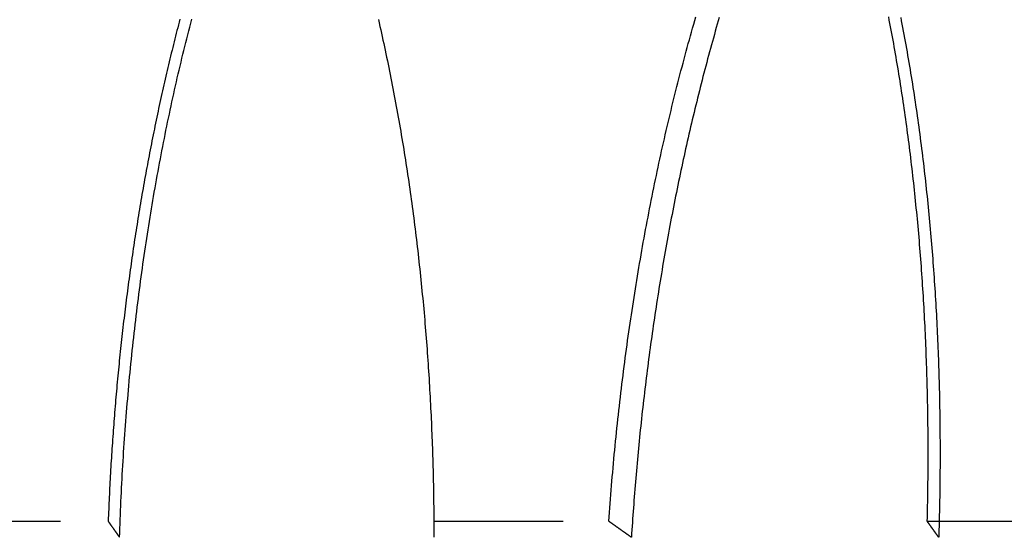
# Model space of a CAD drawing. Extents: x -75 to 331, y -227 to 309.
# Drawn here: x 256 to 275, y 140 to 150 of the extents above; entities that cross this region are included whole.
import ezdxf

# ---------------------------------------------------------------- set-up
doc = ezdxf.new("R2010")
doc.units = 0
doc.header["$LTSCALE"] = 10
doc.linetypes.add('VERDECKT', pattern=[0.375, 0.25, -0.125])
doc.layers.get('0').update_dxf_attribs({"linetype": 'CONTINUOUS'})
doc.layers.add('KUNSTSTOFF', color=254, linetype='CONTINUOUS')

# ---------------------------------------------------------------- blocks, each defined once
blk = doc.blocks.new('A$CBB1A0C52')
at = {"color": 1, "linetype": 'VERDECKT', "extrusion": (-2e-16, 1, -2e-16)}
for p, q in [((-1.70925, 140.51189), (1.70925, 140.51189)), ((7.99904, 140.51189), (11.37936, 140.51189)), ((17.52865, 140.51189), (20.79528, 140.51189))]:
    blk.add_line(p, q, dxfattribs=at)
at = {"color": 1}
for points in [[(6.92793, 150.204, 0), (6.94293, 150.139, 0), (6.95784, 150.074, 0), (6.97265, 150.008, 0), (6.98736, 149.942, 0), (7.00198, 149.876, 0), (7.0165, 149.81, 0), (7.03092, 149.744, 0), (7.04524, 149.678, 0), (7.05947, 149.612, 0), (7.0736, 149.545, 0), (7.08763, 149.478, 0), (7.10157, 149.411, 0), (7.11541, 149.344, 0), (7.12915, 149.277, 0), (7.14279, 149.21, 0), (7.15633, 149.142, 0), (7.16978, 149.075, 0), (7.18312, 149.007, 0), (7.19637, 148.939, 0), (7.20951, 148.871, 0), (7.22256, 148.803, 0), (7.23551, 148.735, 0), (7.24836, 148.666, 0), (7.26111, 148.598, 0), (7.27374, 148.529, 0), (7.28627, 148.46, 0), (7.29867, 148.392, 0), (7.31097, 148.323, 0), (7.32315, 148.254, 0), (7.33522, 148.185, 0), (7.34717, 148.116, 0), (7.35901, 148.047, 0), (7.37074, 147.978, 0), (7.38235, 147.909, 0), (7.39385, 147.839, 0), (7.40524, 147.77, 0), (7.41652, 147.701, 0), (7.42768, 147.631, 0), (7.43873, 147.562, 0), (7.44967, 147.493, 0), (7.4605, 147.423, 0), (7.47121, 147.354, 0), (7.48181, 147.284, 0), (7.4923, 147.214, 0), (7.50268, 147.145, 0), (7.51295, 147.075, 0), (7.52311, 147.005, 0), (7.53315, 146.935, 0), (7.54308, 146.866, 0), (7.55291, 146.796, 0), (7.56262, 146.726, 0), (7.57222, 146.656, 0), (7.58171, 146.586, 0), (7.59109, 146.516, 0), (7.60036, 146.446, 0), (7.60952, 146.376, 0), (7.61857, 146.305, 0), (7.62751, 146.235, 0), (7.63634, 146.165, 0), (7.64506, 146.095, 0), (7.65367, 146.025, 0), (7.66218, 145.954, 0), (7.67057, 145.884, 0), (7.67885, 145.814, 0), (7.68703, 145.743, 0), (7.69509, 145.673, 0), (7.70305, 145.602, 0), (7.7109, 145.532, 0), (7.71864, 145.461, 0), (7.72627, 145.391, 0), (7.73379, 145.32, 0), (7.74121, 145.25, 0), (7.74852, 145.179, 0), (7.75572, 145.109, 0), (7.76281, 145.038, 0), (7.7698, 144.967, 0), (7.77667, 144.897, 0), (7.78344, 144.826, 0), (7.79011, 144.755, 0), (7.79666, 144.685, 0), (7.80311, 144.614, 0), (7.80946, 144.543, 0), (7.81569, 144.472, 0), (7.82182, 144.402, 0), (7.82785, 144.331, 0), (7.83377, 144.26, 0), (7.83958, 144.189, 0), (7.84528, 144.118, 0), (7.85088, 144.048, 0), (7.85638, 143.977, 0), (7.86177, 143.906, 0), (7.86705, 143.835, 0), (7.87223, 143.764, 0), (7.8773, 143.693, 0), (7.88227, 143.622, 0), (7.88714, 143.552, 0), (7.8919, 143.481, 0), (7.89655, 143.41, 0), (7.9011, 143.339, 0), (7.90555, 143.268, 0), (7.90989, 143.197, 0), (7.91413, 143.126, 0), (7.91826, 143.055, 0), (7.92229, 142.985, 0), (7.92622, 142.914, 0), (7.93004, 142.843, 0), (7.93376, 142.772, 0), (7.93738, 142.701, 0), (7.94089, 142.63, 0), (7.9443, 142.559, 0), (7.94761, 142.489, 0), (7.95081, 142.418, 0), (7.95392, 142.347, 0), (7.95692, 142.276, 0), (7.95982, 142.205, 0), (7.96261, 142.135, 0), (7.96531, 142.064, 0), (7.9679, 141.993, 0), (7.97039, 141.922, 0), (7.97278, 141.852, 0), (7.97506, 141.781, 0), (7.97725, 141.71, 0), (7.97934, 141.64, 0), (7.98132, 141.569, 0), (7.9832, 141.498, 0), (7.98498, 141.428, 0), (7.98667, 141.357, 0), (7.98825, 141.287, 0), (7.98973, 141.216, 0), (7.99111, 141.145, 0), (7.99239, 141.075, 0), (7.99357, 141.004, 0), (7.99465, 140.934, 0), (7.99563, 140.864, 0), (7.99651, 140.793, 0), (7.99729, 140.723, 0), (7.99798, 140.652, 0), (7.99856, 140.582, 0), (7.99904, 140.512, 0)], [(3.09472, 150.211, 0), (3.08052, 150.157, 0), (3.06639, 150.103, 0), (3.05232, 150.048, 0), (3.03832, 149.994, 0), (3.02437, 149.94, 0), (3.01049, 149.885, 0), (2.99667, 149.831, 0), (2.98291, 149.776, 0), (2.96922, 149.721, 0), (2.95559, 149.666, 0), (2.94203, 149.611, 0), (2.92852, 149.556, 0), (2.91509, 149.501, 0), (2.90171, 149.445, 0), (2.8884, 149.39, 0), (2.87515, 149.334, 0), (2.86197, 149.279, 0), (2.84885, 149.223, 0), (2.8358, 149.167, 0), (2.82281, 149.111, 0), (2.80988, 149.055, 0), (2.79702, 148.999, 0), (2.78423, 148.943, 0), (2.77149, 148.887, 0), (2.75883, 148.83, 0), (2.74623, 148.774, 0), (2.73369, 148.717, 0), (2.72122, 148.661, 0), (2.70882, 148.604, 0), (2.69649, 148.547, 0), (2.68424, 148.49, 0), (2.67206, 148.433, 0), (2.65996, 148.376, 0), (2.64794, 148.319, 0), (2.636, 148.262, 0), (2.62413, 148.205, 0), (2.61234, 148.148, 0), (2.60063, 148.091, 0), (2.58899, 148.034, 0), (2.57743, 147.977, 0), (2.56595, 147.919, 0), (2.55454, 147.862, 0), (2.54321, 147.805, 0), (2.53195, 147.747, 0), (2.52077, 147.69, 0), (2.50967, 147.632, 0), (2.49865, 147.575, 0), (2.4877, 147.518, 0), (2.47682, 147.46, 0), (2.46603, 147.402, 0), (2.4553, 147.345, 0), (2.44466, 147.287, 0), (2.43409, 147.23, 0), (2.4236, 147.172, 0), (2.41318, 147.114, 0), (2.40283, 147.056, 0), (2.39257, 146.999, 0), (2.38238, 146.941, 0), (2.37226, 146.883, 0), (2.36222, 146.825, 0), (2.35226, 146.767, 0), (2.34237, 146.709, 0), (2.33255, 146.652, 0), (2.32281, 146.594, 0), (2.31315, 146.536, 0), (2.30356, 146.478, 0), (2.29405, 146.42, 0), (2.28461, 146.361, 0), (2.27524, 146.303, 0), (2.26595, 146.245, 0), (2.25674, 146.187, 0), (2.2476, 146.129, 0), (2.23854, 146.071, 0), (2.22955, 146.013, 0), (2.22063, 145.954, 0), (2.21179, 145.896, 0), (2.20302, 145.838, 0), (2.19433, 145.78, 0), (2.18571, 145.721, 0), (2.17717, 145.663, 0), (2.1687, 145.605, 0), (2.1603, 145.546, 0), (2.15198, 145.488, 0), (2.14374, 145.43, 0), (2.13556, 145.371, 0), (2.12746, 145.313, 0), (2.11944, 145.254, 0), (2.11149, 145.196, 0), (2.10361, 145.138, 0), (2.0958, 145.079, 0), (2.08807, 145.021, 0), (2.08042, 144.962, 0), (2.07283, 144.904, 0), (2.06532, 144.845, 0), (2.05789, 144.787, 0), (2.05052, 144.728, 0), (2.04323, 144.669, 0), (2.03602, 144.611, 0), (2.02887, 144.552, 0), (2.0218, 144.494, 0), (2.0148, 144.435, 0), (2.00788, 144.377, 0), (2.00103, 144.318, 0), (1.99425, 144.259, 0), (1.98754, 144.201, 0), (1.98091, 144.142, 0), (1.97435, 144.083, 0), (1.96786, 144.025, 0), (1.96145, 143.966, 0), (1.9551, 143.907, 0), (1.94883, 143.849, 0), (1.94263, 143.79, 0), (1.93651, 143.731, 0), (1.93045, 143.673, 0), (1.92447, 143.614, 0), (1.91856, 143.555, 0), (1.91273, 143.497, 0), (1.90696, 143.438, 0), (1.90127, 143.379, 0), (1.89565, 143.321, 0), (1.8901, 143.262, 0), (1.88462, 143.203, 0), (1.87922, 143.145, 0), (1.87388, 143.086, 0), (1.86862, 143.027, 0), (1.86343, 142.969, 0), (1.85831, 142.91, 0), (1.85326, 142.851, 0), (1.84828, 142.793, 0), (1.84338, 142.734, 0), (1.83855, 142.675, 0), (1.83378, 142.617, 0), (1.82909, 142.558, 0), (1.82447, 142.499, 0), (1.81992, 142.441, 0), (1.81544, 142.382, 0), (1.81104, 142.323, 0), (1.8067, 142.265, 0), (1.80243, 142.206, 0), (1.79824, 142.148, 0), (1.79411, 142.089, 0), (1.79006, 142.03, 0), (1.78608, 141.972, 0), (1.78216, 141.913, 0), (1.77832, 141.855, 0), (1.77455, 141.796, 0), (1.77085, 141.738, 0), (1.76722, 141.679, 0), (1.76365, 141.621, 0), (1.76016, 141.562, 0), (1.75674, 141.504, 0), (1.75339, 141.445, 0), (1.75011, 141.387, 0), (1.7469, 141.328, 0), (1.74376, 141.27, 0), (1.74069, 141.211, 0), (1.73768, 141.153, 0), (1.73475, 141.095, 0), (1.73189, 141.036, 0), (1.7291, 140.978, 0), (1.72637, 140.92, 0), (1.72372, 140.861, 0), (1.72114, 140.803, 0), (1.71862, 140.745, 0), (1.71617, 140.687, 0), (1.7138, 140.628, 0), (1.71149, 140.57, 0), (1.70925, 140.512, 0)], [(11.3794, 140.512, 0), (11.3854, 140.598, 0), (11.3915, 140.684, 0), (11.3978, 140.771, 0), (11.4042, 140.857, 0), (11.4108, 140.943, 0), (11.4176, 141.029, 0), (11.4244, 141.115, 0), (11.4314, 141.201, 0), (11.4386, 141.287, 0), (11.4459, 141.373, 0), (11.4533, 141.458, 0), (11.4609, 141.544, 0), (11.4686, 141.63, 0), (11.4765, 141.716, 0), (11.4845, 141.801, 0), (11.4927, 141.887, 0), (11.501, 141.972, 0), (11.5094, 142.058, 0), (11.518, 142.143, 0), (11.5267, 142.228, 0), (11.5355, 142.313, 0), (11.5445, 142.399, 0), (11.5537, 142.484, 0), (11.5629, 142.569, 0), (11.5723, 142.654, 0), (11.5819, 142.739, 0), (11.5916, 142.823, 0), (11.6014, 142.908, 0), (11.6114, 142.993, 0), (11.6215, 143.078, 0), (11.6317, 143.162, 0), (11.6421, 143.247, 0), (11.6526, 143.331, 0), (11.6633, 143.415, 0), (11.674, 143.5, 0), (11.685, 143.584, 0), (11.696, 143.668, 0), (11.7072, 143.752, 0), (11.7185, 143.836, 0), (11.73, 143.92, 0), (11.7416, 144.003, 0), (11.7533, 144.087, 0), (11.7652, 144.171, 0), (11.7772, 144.254, 0), (11.7893, 144.337, 0), (11.8016, 144.421, 0), (11.814, 144.504, 0), (11.8265, 144.587, 0), (11.8392, 144.67, 0), (11.852, 144.753, 0), (11.8649, 144.836, 0), (11.878, 144.919, 0), (11.8912, 145.001, 0), (11.9045, 145.084, 0), (11.918, 145.166, 0), (11.9316, 145.249, 0), (11.9453, 145.331, 0), (11.9591, 145.413, 0), (11.9731, 145.495, 0), (11.9872, 145.577, 0), (12.0015, 145.659, 0), (12.0158, 145.741, 0), (12.0303, 145.822, 0), (12.045, 145.904, 0), (12.0597, 145.985, 0), (12.0746, 146.067, 0), (12.0896, 146.148, 0), (12.1048, 146.229, 0), (12.12, 146.31, 0), (12.1354, 146.391, 0), (12.1509, 146.471, 0), (12.1666, 146.552, 0), (12.1824, 146.632, 0), (12.1983, 146.713, 0), (12.2143, 146.793, 0), (12.2304, 146.873, 0), (12.2467, 146.953, 0), (12.2631, 147.033, 0), (12.2796, 147.113, 0), (12.2963, 147.192, 0), (12.3131, 147.272, 0), (12.33, 147.351, 0), (12.347, 147.431, 0), (12.3641, 147.51, 0), (12.3814, 147.589, 0), (12.3988, 147.667, 0), (12.4163, 147.746, 0), (12.434, 147.825, 0), (12.4517, 147.903, 0), (12.4696, 147.981, 0), (12.4876, 148.06, 0), (12.5057, 148.138, 0), (12.524, 148.216, 0), (12.5424, 148.293, 0), (12.5608, 148.371, 0), (12.5795, 148.448, 0), (12.5982, 148.526, 0), (12.617, 148.603, 0), (12.636, 148.68, 0), (12.6551, 148.757, 0), (12.6743, 148.833, 0), (12.6936, 148.91, 0), (12.7131, 148.986, 0), (12.7326, 149.063, 0), (12.7523, 149.139, 0), (12.7721, 149.215, 0), (12.792, 149.29, 0), (12.8121, 149.366, 0), (12.8322, 149.442, 0), (12.8525, 149.517, 0), (12.8729, 149.592, 0), (12.8934, 149.667, 0), (12.914, 149.742, 0), (12.9347, 149.817, 0), (12.9556, 149.891, 0), (12.9766, 149.965, 0), (12.9976, 150.04, 0), (13.0188, 150.114, 0), (13.0401, 150.187, 0), (13.0616, 150.261, 0)], [(13.5117, 150.248, 0), (13.4925, 150.182, 0), (13.4734, 150.115, 0), (13.4544, 150.049, 0), (13.4354, 149.982, 0), (13.4166, 149.916, 0), (13.3978, 149.849, 0), (13.3792, 149.782, 0), (13.3606, 149.715, 0), (13.3421, 149.647, 0), (13.3237, 149.58, 0), (13.3053, 149.512, 0), (13.2871, 149.444, 0), (13.269, 149.376, 0), (13.2509, 149.308, 0), (13.2329, 149.24, 0), (13.2151, 149.172, 0), (13.1973, 149.103, 0), (13.1796, 149.034, 0), (13.162, 148.965, 0), (13.1445, 148.896, 0), (13.127, 148.827, 0), (13.1097, 148.758, 0), (13.0925, 148.689, 0), (13.0753, 148.619, 0), (13.0583, 148.55, 0), (13.0414, 148.48, 0), (13.0246, 148.41, 0), (13.0079, 148.34, 0), (12.9913, 148.271, 0), (12.9748, 148.201, 0), (12.9585, 148.131, 0), (12.9422, 148.061, 0), (12.9261, 147.991, 0), (12.91, 147.921, 0), (12.8941, 147.851, 0), (12.8783, 147.78, 0), (12.8626, 147.71, 0), (12.847, 147.64, 0), (12.8315, 147.569, 0), (12.8162, 147.499, 0), (12.8009, 147.429, 0), (12.7858, 147.358, 0), (12.7707, 147.287, 0), (12.7558, 147.217, 0), (12.741, 147.146, 0), (12.7263, 147.076, 0), (12.7117, 147.005, 0), (12.6972, 146.934, 0), (12.6828, 146.863, 0), (12.6685, 146.792, 0), (12.6544, 146.721, 0), (12.6403, 146.651, 0), (12.6264, 146.58, 0), (12.6126, 146.508, 0), (12.5988, 146.437, 0), (12.5852, 146.366, 0), (12.5717, 146.295, 0), (12.5583, 146.224, 0), (12.545, 146.153, 0), (12.5319, 146.082, 0), (12.5188, 146.01, 0), (12.5058, 145.939, 0), (12.493, 145.868, 0), (12.4802, 145.796, 0), (12.4676, 145.725, 0), (12.4551, 145.653, 0), (12.4426, 145.582, 0), (12.4303, 145.511, 0), (12.4181, 145.439, 0), (12.406, 145.368, 0), (12.394, 145.296, 0), (12.3822, 145.224, 0), (12.3704, 145.153, 0), (12.3587, 145.081, 0), (12.3472, 145.009, 0), (12.3357, 144.938, 0), (12.3244, 144.866, 0), (12.3131, 144.794, 0), (12.302, 144.723, 0), (12.291, 144.651, 0), (12.2801, 144.579, 0), (12.2693, 144.507, 0), (12.2586, 144.436, 0), (12.248, 144.364, 0), (12.2375, 144.292, 0), (12.2271, 144.22, 0), (12.2168, 144.148, 0), (12.2067, 144.076, 0), (12.1966, 144.005, 0), (12.1867, 143.933, 0), (12.1768, 143.861, 0), (12.1671, 143.789, 0), (12.1575, 143.717, 0), (12.1479, 143.645, 0), (12.1385, 143.573, 0), (12.1292, 143.501, 0), (12.12, 143.429, 0), (12.1109, 143.358, 0), (12.1019, 143.286, 0), (12.093, 143.214, 0), (12.0842, 143.142, 0), (12.0755, 143.07, 0), (12.067, 142.998, 0), (12.0585, 142.926, 0), (12.0501, 142.854, 0), (12.0419, 142.782, 0), (12.0337, 142.71, 0), (12.0257, 142.638, 0), (12.0177, 142.566, 0), (12.0099, 142.495, 0), (12.0022, 142.423, 0), (11.9946, 142.351, 0), (11.987, 142.279, 0), (11.9796, 142.207, 0), (11.9723, 142.135, 0), (11.9651, 142.063, 0), (11.958, 141.992, 0), (11.951, 141.92, 0), (11.9441, 141.848, 0), (11.9373, 141.776, 0), (11.9306, 141.704, 0), (11.9241, 141.633, 0), (11.9176, 141.561, 0), (11.9112, 141.489, 0), (11.905, 141.418, 0), (11.8988, 141.346, 0), (11.8927, 141.274, 0), (11.8868, 141.203, 0), (11.8809, 141.131, 0), (11.8752, 141.059, 0), (11.8695, 140.988, 0), (11.864, 140.916, 0), (11.8586, 140.845, 0), (11.8532, 140.773, 0), (11.848, 140.702, 0), (11.8429, 140.63, 0), (11.8379, 140.559, 0), (11.8329, 140.488, 0), (11.8281, 140.416, 0), (11.8234, 140.345, 0), (11.8188, 140.274, 0), (11.8143, 140.203, 0)], [(1.70925, 140.512, 0), (1.71097, 140.509, 0), (1.71269, 140.507, 0), (1.71441, 140.505, 0), (1.71613, 140.502, 0), (1.71786, 140.5, 0), (1.71958, 140.497, 0), (1.7213, 140.495, 0), (1.72302, 140.492, 0), (1.72474, 140.49, 0), (1.72646, 140.488, 0), (1.72818, 140.485, 0), (1.72991, 140.483, 0), (1.73163, 140.48, 0), (1.73335, 140.478, 0), (1.73507, 140.475, 0), (1.73679, 140.473, 0), (1.73852, 140.47, 0), (1.74024, 140.468, 0), (1.74196, 140.466, 0), (1.74368, 140.463, 0), (1.74541, 140.461, 0), (1.74713, 140.458, 0), (1.74885, 140.456, 0), (1.75058, 140.453, 0), (1.7523, 140.451, 0), (1.75402, 140.449, 0), (1.75575, 140.446, 0), (1.75747, 140.444, 0), (1.75919, 140.441, 0), (1.76092, 140.439, 0), (1.76264, 140.436, 0), (1.76437, 140.434, 0), (1.76609, 140.432, 0), (1.76782, 140.429, 0), (1.76954, 140.427, 0), (1.77126, 140.424, 0), (1.77299, 140.422, 0), (1.77471, 140.419, 0), (1.77644, 140.417, 0), (1.77816, 140.414, 0), (1.77989, 140.412, 0), (1.78161, 140.41, 0), (1.78334, 140.407, 0), (1.78507, 140.405, 0), (1.78679, 140.402, 0), (1.78852, 140.4, 0), (1.79024, 140.397, 0), (1.79197, 140.395, 0), (1.79369, 140.393, 0), (1.79542, 140.39, 0), (1.79715, 140.388, 0), (1.79887, 140.385, 0), (1.8006, 140.383, 0), (1.80233, 140.38, 0), (1.80405, 140.378, 0), (1.80578, 140.375, 0), (1.80751, 140.373, 0), (1.80923, 140.371, 0), (1.81096, 140.368, 0), (1.81269, 140.366, 0), (1.81442, 140.363, 0), (1.81614, 140.361, 0), (1.81787, 140.358, 0), (1.8196, 140.356, 0), (1.82133, 140.354, 0), (1.82306, 140.351, 0), (1.82478, 140.349, 0), (1.82651, 140.346, 0), (1.82824, 140.344, 0), (1.82997, 140.341, 0), (1.8317, 140.339, 0), (1.83343, 140.337, 0), (1.83516, 140.334, 0), (1.83688, 140.332, 0), (1.83861, 140.329, 0), (1.84034, 140.327, 0), (1.84207, 140.324, 0), (1.8438, 140.322, 0), (1.84553, 140.319, 0), (1.84726, 140.317, 0), (1.84899, 140.315, 0), (1.85072, 140.312, 0), (1.85245, 140.31, 0), (1.85418, 140.307, 0), (1.85591, 140.305, 0), (1.85764, 140.302, 0), (1.85937, 140.3, 0), (1.8611, 140.298, 0), (1.86283, 140.295, 0), (1.86456, 140.293, 0), (1.86629, 140.29, 0), (1.86803, 140.288, 0), (1.86976, 140.285, 0), (1.87149, 140.283, 0), (1.87322, 140.281, 0), (1.87495, 140.278, 0), (1.87668, 140.276, 0), (1.87841, 140.273, 0), (1.88015, 140.271, 0), (1.88188, 140.268, 0), (1.88361, 140.266, 0), (1.88534, 140.263, 0), (1.88707, 140.261, 0), (1.88881, 140.259, 0), (1.89054, 140.256, 0), (1.89227, 140.254, 0), (1.894, 140.251, 0), (1.89574, 140.249, 0), (1.89747, 140.246, 0), (1.8992, 140.244, 0), (1.90094, 140.242, 0), (1.90267, 140.239, 0), (1.9044, 140.237, 0), (1.90614, 140.234, 0), (1.90787, 140.232, 0), (1.9096, 140.229, 0), (1.91134, 140.227, 0), (1.91307, 140.224, 0), (1.91481, 140.222, 0), (1.91654, 140.22, 0), (1.91827, 140.217, 0), (1.92001, 140.215, 0), (1.92174, 140.212, 0), (1.92348, 140.21, 0), (1.92521, 140.207, 0), (1.92695, 140.205, 0), (1.92868, 140.203, 0)], [(7.99904, 140.512, 0), (7.99906, 140.509, 0), (7.99907, 140.507, 0), (7.99909, 140.505, 0), (7.9991, 140.502, 0), (7.99912, 140.5, 0), (7.99913, 140.497, 0), (7.99915, 140.495, 0), (7.99916, 140.492, 0), (7.99917, 140.49, 0), (7.99919, 140.488, 0), (7.9992, 140.485, 0), (7.99922, 140.483, 0), (7.99923, 140.48, 0), (7.99924, 140.478, 0), (7.99926, 140.475, 0), (7.99927, 140.473, 0), (7.99928, 140.47, 0), (7.9993, 140.468, 0), (7.99931, 140.466, 0), (7.99932, 140.463, 0), (7.99933, 140.461, 0), (7.99935, 140.458, 0), (7.99936, 140.456, 0), (7.99937, 140.453, 0), (7.99938, 140.451, 0), (7.99939, 140.449, 0), (7.99941, 140.446, 0), (7.99942, 140.444, 0), (7.99943, 140.441, 0), (7.99944, 140.439, 0), (7.99945, 140.436, 0), (7.99946, 140.434, 0), (7.99948, 140.432, 0), (7.99949, 140.429, 0), (7.9995, 140.427, 0), (7.99951, 140.424, 0), (7.99952, 140.422, 0), (7.99953, 140.419, 0), (7.99954, 140.417, 0), (7.99955, 140.414, 0), (7.99956, 140.412, 0), (7.99957, 140.41, 0), (7.99958, 140.407, 0), (7.99959, 140.405, 0), (7.9996, 140.402, 0), (7.99961, 140.4, 0), (7.99962, 140.397, 0), (7.99963, 140.395, 0), (7.99964, 140.393, 0), (7.99965, 140.39, 0), (7.99966, 140.388, 0), (7.99967, 140.385, 0), (7.99968, 140.383, 0), (7.99968, 140.38, 0), (7.99969, 140.378, 0), (7.9997, 140.375, 0), (7.99971, 140.373, 0), (7.99972, 140.371, 0), (7.99973, 140.368, 0), (7.99973, 140.366, 0), (7.99974, 140.363, 0), (7.99975, 140.361, 0), (7.99976, 140.358, 0), (7.99976, 140.356, 0), (7.99977, 140.354, 0), (7.99978, 140.351, 0), (7.99979, 140.349, 0), (7.99979, 140.346, 0), (7.9998, 140.344, 0), (7.99981, 140.341, 0), (7.99981, 140.339, 0), (7.99982, 140.337, 0), (7.99983, 140.334, 0), (7.99983, 140.332, 0), (7.99984, 140.329, 0), (7.99985, 140.327, 0), (7.99985, 140.324, 0), (7.99986, 140.322, 0), (7.99986, 140.319, 0), (7.99987, 140.317, 0), (7.99987, 140.315, 0), (7.99988, 140.312, 0), (7.99989, 140.31, 0), (7.99989, 140.307, 0), (7.9999, 140.305, 0), (7.9999, 140.302, 0), (7.99991, 140.3, 0), (7.99991, 140.298, 0), (7.99991, 140.295, 0), (7.99992, 140.293, 0), (7.99992, 140.29, 0), (7.99993, 140.288, 0), (7.99993, 140.285, 0), (7.99994, 140.283, 0), (7.99994, 140.281, 0), (7.99994, 140.278, 0), (7.99995, 140.276, 0), (7.99995, 140.273, 0), (7.99995, 140.271, 0), (7.99996, 140.268, 0), (7.99996, 140.266, 0), (7.99996, 140.263, 0), (7.99997, 140.261, 0), (7.99997, 140.259, 0), (7.99997, 140.256, 0), (7.99997, 140.254, 0), (7.99998, 140.251, 0), (7.99998, 140.249, 0), (7.99998, 140.246, 0), (7.99998, 140.244, 0), (7.99998, 140.242, 0), (7.99999, 140.239, 0), (7.99999, 140.237, 0), (7.99999, 140.234, 0), (7.99999, 140.232, 0), (7.99999, 140.229, 0), (7.99999, 140.227, 0), (8, 140.224, 0), (8, 140.222, 0), (8, 140.22, 0), (8, 140.217, 0), (8, 140.215, 0), (8, 140.212, 0), (8, 140.21, 0), (8, 140.207, 0), (8, 140.205, 0), (8, 140.203, 0)], [(11.8143, 140.203, 0), (11.8109, 140.205, 0), (11.8074, 140.207, 0), (11.804, 140.21, 0), (11.8006, 140.212, 0), (11.7971, 140.215, 0), (11.7937, 140.217, 0), (11.7903, 140.22, 0), (11.7868, 140.222, 0), (11.7834, 140.224, 0), (11.78, 140.227, 0), (11.7765, 140.229, 0), (11.7731, 140.232, 0), (11.7697, 140.234, 0), (11.7663, 140.237, 0), (11.7628, 140.239, 0), (11.7594, 140.242, 0), (11.756, 140.244, 0), (11.7525, 140.246, 0), (11.7491, 140.249, 0), (11.7457, 140.251, 0), (11.7422, 140.254, 0), (11.7388, 140.256, 0), (11.7354, 140.259, 0), (11.732, 140.261, 0), (11.7285, 140.263, 0), (11.7251, 140.266, 0), (11.7217, 140.268, 0), (11.7182, 140.271, 0), (11.7148, 140.273, 0), (11.7114, 140.276, 0), (11.708, 140.278, 0), (11.7045, 140.281, 0), (11.7011, 140.283, 0), (11.6977, 140.285, 0), (11.6942, 140.288, 0), (11.6908, 140.29, 0), (11.6874, 140.293, 0), (11.684, 140.295, 0), (11.6805, 140.298, 0), (11.6771, 140.3, 0), (11.6737, 140.302, 0), (11.6703, 140.305, 0), (11.6668, 140.307, 0), (11.6634, 140.31, 0), (11.66, 140.312, 0), (11.6566, 140.315, 0), (11.6531, 140.317, 0), (11.6497, 140.319, 0), (11.6463, 140.322, 0), (11.6428, 140.324, 0), (11.6394, 140.327, 0), (11.636, 140.329, 0), (11.6326, 140.332, 0), (11.6291, 140.334, 0), (11.6257, 140.337, 0), (11.6223, 140.339, 0), (11.6189, 140.341, 0), (11.6154, 140.344, 0), (11.612, 140.346, 0), (11.6086, 140.349, 0), (11.6052, 140.351, 0), (11.6017, 140.354, 0), (11.5983, 140.356, 0), (11.5949, 140.358, 0), (11.5915, 140.361, 0), (11.588, 140.363, 0), (11.5846, 140.366, 0), (11.5812, 140.368, 0), (11.5778, 140.371, 0), (11.5743, 140.373, 0), (11.5709, 140.375, 0), (11.5675, 140.378, 0), (11.5641, 140.38, 0), (11.5607, 140.383, 0), (11.5572, 140.385, 0), (11.5538, 140.388, 0), (11.5504, 140.39, 0), (11.547, 140.393, 0), (11.5435, 140.395, 0), (11.5401, 140.397, 0), (11.5367, 140.4, 0), (11.5333, 140.402, 0), (11.5298, 140.405, 0), (11.5264, 140.407, 0), (11.523, 140.41, 0), (11.5196, 140.412, 0), (11.5162, 140.414, 0), (11.5127, 140.417, 0), (11.5093, 140.419, 0), (11.5059, 140.422, 0), (11.5025, 140.424, 0), (11.499, 140.427, 0), (11.4956, 140.429, 0), (11.4922, 140.432, 0), (11.4888, 140.434, 0), (11.4854, 140.436, 0), (11.4819, 140.439, 0), (11.4785, 140.441, 0), (11.4751, 140.444, 0), (11.4717, 140.446, 0), (11.4683, 140.449, 0), (11.4648, 140.451, 0), (11.4614, 140.453, 0), (11.458, 140.456, 0), (11.4546, 140.458, 0), (11.4512, 140.461, 0), (11.4477, 140.463, 0), (11.4443, 140.466, 0), (11.4409, 140.468, 0), (11.4375, 140.47, 0), (11.4341, 140.473, 0), (11.4306, 140.475, 0), (11.4272, 140.478, 0), (11.4238, 140.48, 0), (11.4204, 140.483, 0), (11.417, 140.485, 0), (11.4135, 140.488, 0), (11.4101, 140.49, 0), (11.4067, 140.492, 0), (11.4033, 140.495, 0), (11.3999, 140.497, 0), (11.3965, 140.5, 0), (11.393, 140.502, 0), (11.3896, 140.505, 0), (11.3862, 140.507, 0), (11.3828, 140.509, 0), (11.3794, 140.512, 0)]]:
    blk.add_polyline3d(points, dxfattribs=at)
at = {"color": 3}
for points in [[(1.92868, 140.203, 0), (1.93151, 140.29, 0), (1.93449, 140.376, 0), (1.93762, 140.463, 0), (1.9409, 140.55, 0), (1.94433, 140.637, 0), (1.94791, 140.724, 0), (1.95165, 140.811, 0), (1.95553, 140.897, 0), (1.95956, 140.984, 0), (1.96374, 141.071, 0), (1.96807, 141.157, 0), (1.97254, 141.244, 0), (1.97717, 141.33, 0), (1.98195, 141.416, 0), (1.98687, 141.503, 0), (1.99194, 141.589, 0), (1.99716, 141.675, 0), (2.00253, 141.762, 0), (2.00804, 141.848, 0), (2.0137, 141.934, 0), (2.01951, 142.02, 0), (2.02547, 142.106, 0), (2.03157, 142.192, 0), (2.03782, 142.278, 0), (2.04421, 142.363, 0), (2.05075, 142.449, 0), (2.05743, 142.535, 0), (2.06427, 142.62, 0), (2.07124, 142.706, 0), (2.07836, 142.791, 0), (2.08563, 142.877, 0), (2.09304, 142.962, 0), (2.10059, 143.047, 0), (2.10829, 143.132, 0), (2.11613, 143.217, 0), (2.12412, 143.302, 0), (2.13225, 143.387, 0), (2.14052, 143.472, 0), (2.14894, 143.557, 0), (2.1575, 143.642, 0), (2.1662, 143.726, 0), (2.17504, 143.811, 0), (2.18403, 143.895, 0), (2.19315, 143.98, 0), (2.20242, 144.064, 0), (2.21183, 144.148, 0), (2.22138, 144.232, 0), (2.23108, 144.316, 0), (2.24091, 144.4, 0), (2.25088, 144.484, 0), (2.261, 144.568, 0), (2.27125, 144.651, 0), (2.28165, 144.735, 0), (2.29218, 144.818, 0), (2.30286, 144.902, 0), (2.31367, 144.985, 0), (2.32462, 145.068, 0), (2.33571, 145.151, 0), (2.34694, 145.234, 0), (2.35831, 145.317, 0), (2.36982, 145.4, 0), (2.38146, 145.483, 0), (2.39324, 145.565, 0), (2.40516, 145.648, 0), (2.41722, 145.73, 0), (2.42941, 145.812, 0), (2.44175, 145.894, 0), (2.45421, 145.976, 0), (2.46682, 146.058, 0), (2.47956, 146.14, 0), (2.49243, 146.222, 0), (2.50545, 146.303, 0), (2.51859, 146.385, 0), (2.53188, 146.466, 0), (2.54529, 146.547, 0), (2.55885, 146.628, 0), (2.57253, 146.709, 0), (2.58636, 146.79, 0), (2.60031, 146.871, 0), (2.6144, 146.952, 0), (2.62863, 147.032, 0), (2.64298, 147.112, 0), (2.65748, 147.193, 0), (2.6721, 147.273, 0), (2.68686, 147.353, 0), (2.70175, 147.433, 0), (2.71677, 147.512, 0), (2.73192, 147.592, 0), (2.74721, 147.671, 0), (2.76263, 147.751, 0), (2.77818, 147.83, 0), (2.79386, 147.909, 0), (2.80967, 147.988, 0), (2.82562, 148.066, 0), (2.84169, 148.145, 0), (2.8579, 148.223, 0), (2.87423, 148.302, 0), (2.8907, 148.38, 0), (2.90729, 148.458, 0), (2.92402, 148.536, 0), (2.94087, 148.614, 0), (2.95786, 148.691, 0), (2.97497, 148.769, 0), (2.99221, 148.846, 0), (3.00958, 148.923, 0), (3.02708, 149, 0), (3.04471, 149.077, 0), (3.06246, 149.154, 0), (3.08034, 149.23, 0), (3.09835, 149.306, 0), (3.11649, 149.383, 0), (3.13476, 149.459, 0), (3.15315, 149.535, 0), (3.17166, 149.61, 0), (3.19031, 149.686, 0), (3.20908, 149.761, 0), (3.22797, 149.836, 0), (3.24699, 149.911, 0), (3.26614, 149.986, 0), (3.28541, 150.061, 0), (3.30481, 150.136, 0), (3.32433, 150.21, 0)], [(17.0153, 150.248, 0), (17.0281, 150.182, 0), (17.0408, 150.115, 0), (17.0534, 150.049, 0), (17.0659, 149.982, 0), (17.0782, 149.916, 0), (17.0905, 149.849, 0), (17.1027, 149.782, 0), (17.1148, 149.715, 0), (17.1268, 149.647, 0), (17.1387, 149.58, 0), (17.1504, 149.512, 0), (17.1621, 149.444, 0), (17.1737, 149.376, 0), (17.1852, 149.308, 0), (17.1965, 149.24, 0), (17.2078, 149.172, 0), (17.2189, 149.103, 0), (17.23, 149.034, 0), (17.2409, 148.965, 0), (17.2518, 148.896, 0), (17.2625, 148.827, 0), (17.2732, 148.758, 0), (17.2837, 148.689, 0), (17.2941, 148.619, 0), (17.3044, 148.55, 0), (17.3146, 148.48, 0), (17.3247, 148.41, 0), (17.3346, 148.34, 0), (17.3444, 148.271, 0), (17.3542, 148.201, 0), (17.3638, 148.131, 0), (17.3733, 148.061, 0), (17.3826, 147.991, 0), (17.3919, 147.921, 0), (17.401, 147.851, 0), (17.4101, 147.78, 0), (17.419, 147.71, 0), (17.4278, 147.64, 0), (17.4365, 147.569, 0), (17.445, 147.499, 0), (17.4535, 147.429, 0), (17.4618, 147.358, 0), (17.4701, 147.287, 0), (17.4782, 147.217, 0), (17.4862, 147.146, 0), (17.4941, 147.076, 0), (17.5019, 147.005, 0), (17.5095, 146.934, 0), (17.5171, 146.863, 0), (17.5245, 146.792, 0), (17.5319, 146.721, 0), (17.5391, 146.651, 0), (17.5462, 146.58, 0), (17.5532, 146.508, 0), (17.56, 146.437, 0), (17.5668, 146.366, 0), (17.5735, 146.295, 0), (17.58, 146.224, 0), (17.5865, 146.153, 0), (17.5928, 146.082, 0), (17.599, 146.01, 0), (17.6051, 145.939, 0), (17.6111, 145.868, 0), (17.617, 145.796, 0), (17.6228, 145.725, 0), (17.6284, 145.653, 0), (17.634, 145.582, 0), (17.6394, 145.511, 0), (17.6448, 145.439, 0), (17.65, 145.368, 0), (17.6551, 145.296, 0), (17.6601, 145.224, 0), (17.665, 145.153, 0), (17.6698, 145.081, 0), (17.6745, 145.009, 0), (17.6791, 144.938, 0), (17.6835, 144.866, 0), (17.6879, 144.794, 0), (17.6921, 144.723, 0), (17.6963, 144.651, 0), (17.7003, 144.579, 0), (17.7042, 144.507, 0), (17.7081, 144.436, 0), (17.7118, 144.364, 0), (17.7154, 144.292, 0), (17.7189, 144.22, 0), (17.7223, 144.148, 0), (17.7256, 144.076, 0), (17.7288, 144.005, 0), (17.7318, 143.933, 0), (17.7348, 143.861, 0), (17.7377, 143.789, 0), (17.7404, 143.717, 0), (17.7431, 143.645, 0), (17.7456, 143.573, 0), (17.7481, 143.501, 0), (17.7504, 143.429, 0), (17.7527, 143.358, 0), (17.7548, 143.286, 0), (17.7568, 143.214, 0), (17.7587, 143.142, 0), (17.7606, 143.07, 0), (17.7623, 142.998, 0), (17.7639, 142.926, 0), (17.7654, 142.854, 0), (17.7668, 142.782, 0), (17.7681, 142.71, 0), (17.7693, 142.638, 0), (17.7704, 142.566, 0), (17.7714, 142.495, 0), (17.7723, 142.423, 0), (17.7731, 142.351, 0), (17.7738, 142.279, 0), (17.7744, 142.207, 0), (17.7748, 142.135, 0), (17.7752, 142.063, 0), (17.7755, 141.992, 0), (17.7757, 141.92, 0), (17.7757, 141.848, 0), (17.7757, 141.776, 0), (17.7756, 141.704, 0), (17.7754, 141.633, 0), (17.7751, 141.561, 0), (17.7746, 141.489, 0), (17.7741, 141.418, 0), (17.7735, 141.346, 0), (17.7727, 141.274, 0), (17.7719, 141.203, 0), (17.771, 141.131, 0), (17.77, 141.059, 0), (17.7688, 140.988, 0), (17.7676, 140.916, 0), (17.7663, 140.845, 0), (17.7649, 140.773, 0), (17.7634, 140.702, 0), (17.7617, 140.63, 0), (17.76, 140.559, 0), (17.7582, 140.488, 0), (17.7563, 140.416, 0), (17.7543, 140.345, 0), (17.7522, 140.274, 0), (17.75, 140.203, 0)], [(17.5287, 140.512, 0), (17.5305, 140.587, 0), (17.5323, 140.662, 0), (17.5339, 140.737, 0), (17.5355, 140.812, 0), (17.5369, 140.887, 0), (17.5382, 140.961, 0), (17.5394, 141.036, 0), (17.5405, 141.111, 0), (17.5415, 141.186, 0), (17.5424, 141.26, 0), (17.5432, 141.335, 0), (17.5439, 141.41, 0), (17.5444, 141.484, 0), (17.5449, 141.559, 0), (17.5452, 141.633, 0), (17.5454, 141.708, 0), (17.5456, 141.782, 0), (17.5456, 141.856, 0), (17.5455, 141.931, 0), (17.5453, 142.005, 0), (17.545, 142.079, 0), (17.5445, 142.153, 0), (17.544, 142.227, 0), (17.5434, 142.302, 0), (17.5426, 142.376, 0), (17.5418, 142.45, 0), (17.5408, 142.523, 0), (17.5398, 142.597, 0), (17.5386, 142.671, 0), (17.5373, 142.745, 0), (17.5359, 142.819, 0), (17.5344, 142.892, 0), (17.5328, 142.966, 0), (17.5311, 143.04, 0), (17.5293, 143.113, 0), (17.5274, 143.187, 0), (17.5254, 143.26, 0), (17.5232, 143.333, 0), (17.521, 143.407, 0), (17.5186, 143.48, 0), (17.5162, 143.553, 0), (17.5136, 143.626, 0), (17.5109, 143.699, 0), (17.5082, 143.772, 0), (17.5053, 143.845, 0), (17.5023, 143.918, 0), (17.4992, 143.991, 0), (17.496, 144.064, 0), (17.4927, 144.136, 0), (17.4893, 144.209, 0), (17.4857, 144.281, 0), (17.4821, 144.354, 0), (17.4784, 144.426, 0), (17.4746, 144.499, 0), (17.4706, 144.571, 0), (17.4666, 144.643, 0), (17.4624, 144.715, 0), (17.4582, 144.787, 0), (17.4538, 144.859, 0), (17.4493, 144.931, 0), (17.4448, 145.003, 0), (17.4401, 145.075, 0), (17.4353, 145.146, 0), (17.4304, 145.218, 0), (17.4254, 145.29, 0), (17.4203, 145.361, 0), (17.4151, 145.432, 0), (17.4098, 145.504, 0), (17.4044, 145.575, 0), (17.3989, 145.646, 0), (17.3933, 145.717, 0), (17.3876, 145.788, 0), (17.3817, 145.859, 0), (17.3758, 145.93, 0), (17.3698, 146.001, 0), (17.3636, 146.071, 0), (17.3574, 146.142, 0), (17.351, 146.212, 0), (17.3446, 146.283, 0), (17.338, 146.353, 0), (17.3314, 146.423, 0), (17.3246, 146.493, 0), (17.3178, 146.563, 0), (17.3108, 146.633, 0), (17.3037, 146.703, 0), (17.2966, 146.773, 0), (17.2893, 146.843, 0), (17.2819, 146.912, 0), (17.2744, 146.982, 0), (17.2669, 147.051, 0), (17.2592, 147.12, 0), (17.2514, 147.19, 0), (17.2435, 147.259, 0), (17.2355, 147.328, 0), (17.2274, 147.397, 0), (17.2192, 147.465, 0), (17.2109, 147.534, 0), (17.2025, 147.603, 0), (17.194, 147.671, 0), (17.1854, 147.74, 0), (17.1767, 147.808, 0), (17.1679, 147.876, 0), (17.159, 147.944, 0), (17.15, 148.012, 0), (17.1409, 148.08, 0), (17.1316, 148.148, 0), (17.1223, 148.216, 0), (17.1129, 148.283, 0), (17.1034, 148.351, 0), (17.0938, 148.418, 0), (17.0841, 148.485, 0), (17.0742, 148.552, 0), (17.0643, 148.619, 0), (17.0543, 148.686, 0), (17.0442, 148.753, 0), (17.0339, 148.82, 0), (17.0236, 148.886, 0), (17.0132, 148.953, 0), (17.0027, 149.019, 0), (16.992, 149.085, 0), (16.9813, 149.152, 0), (16.9705, 149.218, 0), (16.9596, 149.283, 0), (16.9485, 149.349, 0), (16.9374, 149.415, 0), (16.9262, 149.48, 0), (16.9149, 149.546, 0), (16.9034, 149.611, 0), (16.8919, 149.676, 0), (16.8803, 149.741, 0), (16.8686, 149.806, 0), (16.8568, 149.871, 0), (16.8448, 149.936, 0), (16.8328, 150, 0), (16.8207, 150.065, 0), (16.8085, 150.129, 0), (16.7962, 150.193, 0), (16.7837, 150.257, 0)], [(17.75, 140.203, 0), (17.7482, 140.205, 0), (17.7465, 140.207, 0), (17.7448, 140.21, 0), (17.743, 140.212, 0), (17.7413, 140.215, 0), (17.7396, 140.217, 0), (17.7378, 140.22, 0), (17.7361, 140.222, 0), (17.7344, 140.224, 0), (17.7326, 140.227, 0), (17.7309, 140.229, 0), (17.7291, 140.232, 0), (17.7274, 140.234, 0), (17.7257, 140.237, 0), (17.7239, 140.239, 0), (17.7222, 140.242, 0), (17.7205, 140.244, 0), (17.7187, 140.246, 0), (17.717, 140.249, 0), (17.7153, 140.251, 0), (17.7135, 140.254, 0), (17.7118, 140.256, 0), (17.71, 140.259, 0), (17.7083, 140.261, 0), (17.7066, 140.263, 0), (17.7048, 140.266, 0), (17.7031, 140.268, 0), (17.7013, 140.271, 0), (17.6996, 140.273, 0), (17.6979, 140.276, 0), (17.6961, 140.278, 0), (17.6944, 140.281, 0), (17.6927, 140.283, 0), (17.6909, 140.285, 0), (17.6892, 140.288, 0), (17.6874, 140.29, 0), (17.6857, 140.293, 0), (17.684, 140.295, 0), (17.6822, 140.298, 0), (17.6805, 140.3, 0), (17.6787, 140.302, 0), (17.677, 140.305, 0), (17.6753, 140.307, 0), (17.6735, 140.31, 0), (17.6718, 140.312, 0), (17.67, 140.315, 0), (17.6683, 140.317, 0), (17.6666, 140.319, 0), (17.6648, 140.322, 0), (17.6631, 140.324, 0), (17.6613, 140.327, 0), (17.6596, 140.329, 0), (17.6578, 140.332, 0), (17.6561, 140.334, 0), (17.6544, 140.337, 0), (17.6526, 140.339, 0), (17.6509, 140.341, 0), (17.6491, 140.344, 0), (17.6474, 140.346, 0), (17.6457, 140.349, 0), (17.6439, 140.351, 0), (17.6422, 140.354, 0), (17.6404, 140.356, 0), (17.6387, 140.358, 0), (17.6369, 140.361, 0), (17.6352, 140.363, 0), (17.6335, 140.366, 0), (17.6317, 140.368, 0), (17.63, 140.371, 0), (17.6282, 140.373, 0), (17.6265, 140.375, 0), (17.6247, 140.378, 0), (17.623, 140.38, 0), (17.6213, 140.383, 0), (17.6195, 140.385, 0), (17.6178, 140.388, 0), (17.616, 140.39, 0), (17.6143, 140.393, 0), (17.6125, 140.395, 0), (17.6108, 140.397, 0), (17.609, 140.4, 0), (17.6073, 140.402, 0), (17.6056, 140.405, 0), (17.6038, 140.407, 0), (17.6021, 140.41, 0), (17.6003, 140.412, 0), (17.5986, 140.414, 0), (17.5968, 140.417, 0), (17.5951, 140.419, 0), (17.5933, 140.422, 0), (17.5916, 140.424, 0), (17.5898, 140.427, 0), (17.5881, 140.429, 0), (17.5863, 140.432, 0), (17.5846, 140.434, 0), (17.5829, 140.436, 0), (17.5811, 140.439, 0), (17.5794, 140.441, 0), (17.5776, 140.444, 0), (17.5759, 140.446, 0), (17.5741, 140.449, 0), (17.5724, 140.451, 0), (17.5706, 140.453, 0), (17.5689, 140.456, 0), (17.5671, 140.458, 0), (17.5654, 140.461, 0), (17.5636, 140.463, 0), (17.5619, 140.466, 0), (17.5601, 140.468, 0), (17.5584, 140.47, 0), (17.5566, 140.473, 0), (17.5549, 140.475, 0), (17.5531, 140.478, 0), (17.5514, 140.48, 0), (17.5496, 140.483, 0), (17.5479, 140.485, 0), (17.5461, 140.488, 0), (17.5444, 140.49, 0), (17.5427, 140.492, 0), (17.5409, 140.495, 0), (17.5392, 140.497, 0), (17.5374, 140.5, 0), (17.5357, 140.502, 0), (17.5339, 140.505, 0), (17.5322, 140.507, 0), (17.5304, 140.509, 0), (17.5287, 140.512, 0)]]:
    blk.add_polyline3d(points, dxfattribs=at)

msp = doc.modelspace()

# ---------------------------------------------------------------- block references
at = {"layer": 'KUNSTSTOFF'}
msp.add_blockref('A$CBB1A0C52', (255.652, 0), dxfattribs=at)

doc.saveas('drawing.dxf')
